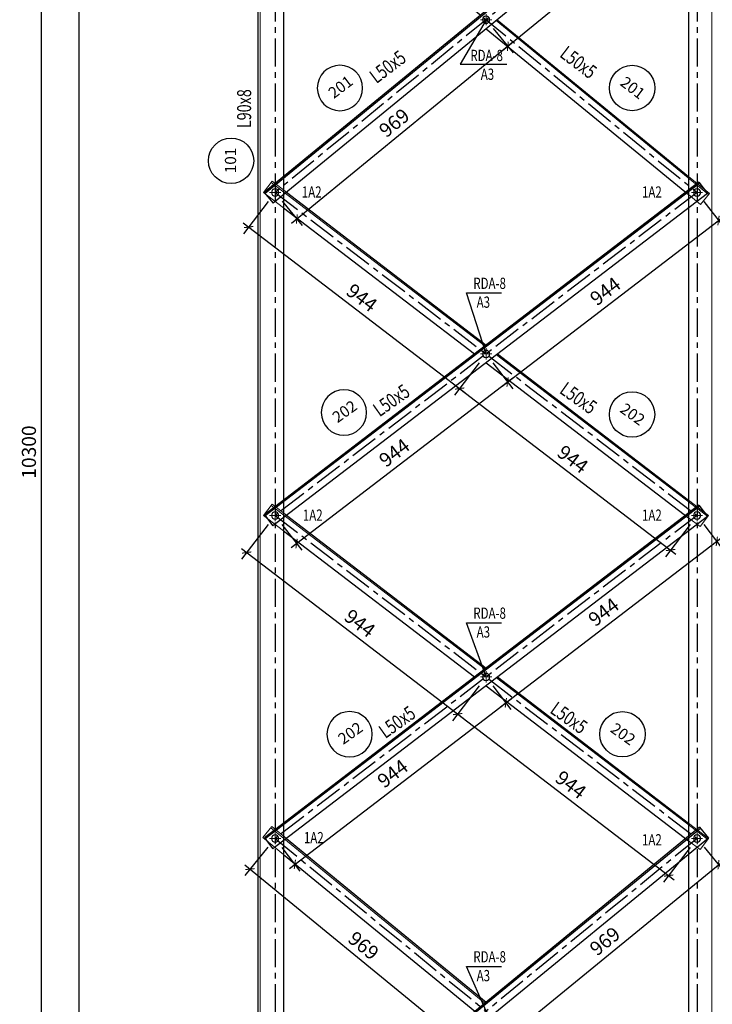
# Model space of a CAD drawing. Units: inches. Extents: x 870 to 1472, y 409 to 1250.
# Drawn here: x 1020 to 1143, y 843 to 1017 of the extents above; entities that cross this region are included whole.
import ezdxf
from ezdxf.enums import TextEntityAlignment as Align

# ---------------------------------------------------------------- set-up
doc = ezdxf.new("R2010")
doc.units = ezdxf.units.IN
doc.header["$MEASUREMENT"] = 0
doc.linetypes.add('CENTER', pattern=[2, 1.25, -0.25, 0.25, -0.25])
for name, color, linetype in [('BL', 7, 'Continuous'), ('CENTER', 2, 'CENTER'), ('KTHUOC', 7, 'Continuous'), ('MAIN', 3, 'Continuous'), ('TEN', 7, 'Continuous'), ('TEXT', 40, 'Continuous')]:
    doc.layers.add(name, color=color, linetype=linetype)
doc.layers.add('HIDE', color=4, linetype='Continuous', lineweight=20)
doc.styles.add('1VNI', font='1vni.shx', dxfattribs={"width": 0.75, "height": 2.5, "bigfont": 'bigfont.shx'})
doc.styles.add('VNIHC', font='VHELVCN_3.TTF')
doc.dimstyles.new('TICK-20', dxfattribs={"dimtxt": 2, "dimasz": 1.2, "dimexe": 1.5, "dimexo": 2, "dimgap": 1, "dimtad": 1, "dimdec": 0, "dimlfac": 20, "dimdsep": 46, "dimtxsty": '1VNI', "dimblk": 'ARCHTICK', "dimcen": -1, "dimdle": 1.2, "dimclrd": 142, "dimclre": 142, "dimclrt": 3, "dimaunit": 1, "dimadec": 1, "dimazin": 0, "dimtfac": 1, "dimtdec": 0, "dimtix": 1, "dimtmove": 2, "dimatfit": 3, "dimldrblk": 'ARCHTICK', "dimfxl": 1, "dimtolj": 1, "dimarcsym": 0})

# ---------------------------------------------------------------- blocks, each defined once
blk = doc.blocks.new('M16')
at = {"lineweight": 15}
for p, q in [((-1, 0), (1, 0)), ((0, -1), (0, 1))]:
    blk.add_line(p, q, dxfattribs=at)
at = {"lineweight": 25}
blk.add_circle((0, 0), 0.64, dxfattribs=at)
blk = doc.blocks.new('M-SO')
at = {"layer": 'MAIN', "color": 6}
blk.add_circle((0, 0), 4.03, dxfattribs=at)
at = {"layer": 'TEXT', "color": 7, "style": 'VNIHC'}
blk.add_attdef('SO', text='', height=2, dxfattribs=at).set_placement((0.06, -0.9), align=Align.CENTER)
blk = doc.blocks.new('_ARCHTICK')
at = {"color": 0, "linetype": 'ByBlock', "const_width": 0.15}
blk.add_lwpolyline([(-0.5, -0.5), (0.5, 0.5)], dxfattribs=at)
blk = doc.blocks.new('*D888')
at = {"layer": 'DEFPOINTS', "color": 0, "transparency": 16777216}
for p in [(1140.51, 871.99), (1144.31, 867.34), (1103.01, 841.31)]:
    blk.add_point(p, dxfattribs=at)
at = {"layer": 'KTHUOC', "color": 142, "lineweight": -2, "transparency": 16777216}
for p, q in [((1141.77, 870.45), (1145.26, 866.18)), ((1105.88, 835.9), (1145.24, 868.1)), ((1104.27, 839.76), (1107.76, 835.5))]:
    blk.add_line(p, q, dxfattribs=at)
at = {"layer": 'KTHUOC', "color": 142, "lineweight": -2, "transparency": 16777216, "xscale": 1.2, "yscale": 1.2, "zscale": 1.2}
for p, rotation in [((1144.31, 867.34), 39.29460658835853), ((1106.81, 836.66), 219.2946065883585)]:
    blk.add_blockref('_ARCHTICK', p, dxfattribs=dict(at, rotation=rotation))
at = {"layer": 'KTHUOC', "color": 3, "transparency": 16777216, "insert": (1124.13, 853.75), "char_height": 2.5, "attachment_point": 5, "rotation": 39.2946, "style": '1VNI'}
blk.add_mtext('\\A1;969', dxfattribs=at)
blk = doc.blocks.new('*D889')
at = {"layer": 'DEFPOINTS', "color": 0, "transparency": 16777216}
for p in [(1103.01, 900.68), (1106.52, 896.09), (1065.51, 871.99)]:
    blk.add_point(p, dxfattribs=at)
at = {"layer": 'KTHUOC', "color": 142, "lineweight": -2, "transparency": 16777216}
for p, q in [((1104.22, 899.09), (1107.43, 894.89)), ((1068.07, 866.67), (1107.47, 896.81)), ((1066.72, 870.4), (1069.93, 866.21))]:
    blk.add_line(p, q, dxfattribs=at)
at = {"layer": 'KTHUOC', "color": 142, "lineweight": -2, "transparency": 16777216, "xscale": 1.2, "yscale": 1.2, "zscale": 1.2}
for p, rotation in [((1106.52, 896.09), 37.41598861857622), ((1069.02, 867.4), 217.4159886185763)]:
    blk.add_blockref('_ARCHTICK', p, dxfattribs=dict(at, rotation=rotation))
at = {"layer": 'KTHUOC', "color": 3, "transparency": 16777216, "insert": (1086.4, 883.53), "char_height": 2.5, "attachment_point": 5, "rotation": 37.416, "style": '1VNI'}
blk.add_mtext('\\A1;944', dxfattribs=at)
blk = doc.blocks.new('*D890')
at = {"layer": 'DEFPOINTS', "color": 0, "transparency": 16777216}
for p in [(1140.51, 929.37), (1144.02, 924.77), (1103.01, 900.68)]:
    blk.add_point(p, dxfattribs=at)
at = {"layer": 'KTHUOC', "color": 142, "lineweight": -2, "transparency": 16777216}
for p, q in [((1141.72, 927.78), (1144.93, 923.58)), ((1105.57, 895.36), (1144.97, 925.5)), ((1104.22, 899.09), (1107.43, 894.89))]:
    blk.add_line(p, q, dxfattribs=at)
at = {"layer": 'KTHUOC', "color": 142, "lineweight": -2, "transparency": 16777216, "xscale": 1.2, "yscale": 1.2, "zscale": 1.2}
for p, rotation in [((1144.02, 924.77), 37.41598861850992), ((1106.52, 896.09), 217.4159886185099)]:
    blk.add_blockref('_ARCHTICK', p, dxfattribs=dict(at, rotation=rotation))
at = {"layer": 'KTHUOC', "color": 3, "transparency": 16777216, "insert": (1123.9, 912.22), "char_height": 2.5, "attachment_point": 5, "rotation": 37.416, "style": '1VNI'}
blk.add_mtext('\\A1;944', dxfattribs=at)
blk = doc.blocks.new('*D891')
at = {"layer": 'DEFPOINTS', "color": 0, "transparency": 16777216}
for p in [(1103.01, 1017.43), (1106.87, 1012.71), (1065.51, 986.74)]:
    blk.add_point(p, dxfattribs=at)
at = {"layer": 'KTHUOC', "color": 142, "lineweight": -2, "transparency": 16777216}
for p, q in [((1104.27, 1015.88), (1107.82, 1011.55)), ((1068.44, 981.27), (1107.79, 1013.47)), ((1066.77, 985.2), (1070.32, 980.86))]:
    blk.add_line(p, q, dxfattribs=at)
at = {"layer": 'KTHUOC', "color": 142, "lineweight": -2, "transparency": 16777216, "xscale": 1.2, "yscale": 1.2, "zscale": 1.2}
for p, rotation in [((1106.87, 1012.71), 39.29460658837529), ((1069.37, 982.03), 219.2946065883753)]:
    blk.add_blockref('_ARCHTICK', p, dxfattribs=dict(at, rotation=rotation))
at = {"layer": 'KTHUOC', "color": 3, "transparency": 16777216, "insert": (1086.68, 999.12), "char_height": 2.5, "attachment_point": 5, "rotation": 39.2946, "style": '1VNI'}
blk.add_mtext('\\A1;969', dxfattribs=at)
blk = doc.blocks.new('*D892')
at = {"layer": 'DEFPOINTS', "color": 0, "transparency": 16777216}
for p in [(1136.25, 1044.63), (1140.11, 1039.92), (1103.01, 1017.43)]:
    blk.add_point(p, dxfattribs=at)
at = {"layer": 'KTHUOC', "color": 142, "lineweight": -2, "transparency": 16777216}
for p, q in [((1137.52, 1043.09), (1141.06, 1038.76)), ((1105.94, 1011.95), (1141.04, 1040.68)), ((1104.27, 1015.88), (1107.82, 1011.55))]:
    blk.add_line(p, q, dxfattribs=at)
at = {"layer": 'KTHUOC', "color": 142, "lineweight": -2, "transparency": 16777216, "xscale": 1.2, "yscale": 1.2, "zscale": 1.2}
for p, rotation in [((1140.11, 1039.92), 39.29460658835853), ((1106.87, 1012.71), 219.2946065883585)]:
    blk.add_blockref('_ARCHTICK', p, dxfattribs=dict(at, rotation=rotation))
at = {"layer": 'KTHUOC', "color": 3, "transparency": 16777216, "insert": (1122.05, 1028.07), "char_height": 2.5, "attachment_point": 5, "rotation": 39.2946, "style": '1VNI'}
blk.add_mtext('\\A1;859', dxfattribs=at)
blk = doc.blocks.new('*D893')
at = {"layer": 'DEFPOINTS', "color": 0, "transparency": 16777216}
for p in [(1103.01, 958.06), (1106.82, 953.06), (1065.51, 929.37)]:
    blk.add_point(p, dxfattribs=at)
at = {"layer": 'KTHUOC', "color": 142, "lineweight": -2, "transparency": 16777216}
for p, q in [((1104.22, 956.47), (1107.74, 951.87)), ((1068.37, 923.65), (1107.78, 953.79)), ((1066.72, 927.78), (1070.24, 923.18))]:
    blk.add_line(p, q, dxfattribs=at)
at = {"layer": 'KTHUOC', "color": 142, "lineweight": -2, "transparency": 16777216, "xscale": 1.2, "yscale": 1.2, "zscale": 1.2}
for p, rotation in [((1106.82, 953.06), 37.41598861857086), ((1069.32, 924.38), 217.4159886185709)]:
    blk.add_blockref('_ARCHTICK', p, dxfattribs=dict(at, rotation=rotation))
at = {"layer": 'KTHUOC', "color": 3, "transparency": 16777216, "insert": (1086.7, 940.51), "char_height": 2.5, "attachment_point": 5, "rotation": 37.416, "style": '1VNI'}
blk.add_mtext('\\A1;944', dxfattribs=at)
blk = doc.blocks.new('*D894')
at = {"layer": 'DEFPOINTS', "color": 0, "transparency": 16777216}
for p in [(1140.51, 986.74), (1144.32, 981.75), (1103.01, 958.06)]:
    blk.add_point(p, dxfattribs=at)
at = {"layer": 'KTHUOC', "color": 142, "lineweight": -2, "transparency": 16777216}
for p, q in [((1141.72, 985.15), (1145.24, 980.56)), ((1105.87, 952.33), (1145.28, 982.48)), ((1104.22, 956.47), (1107.74, 951.87))]:
    blk.add_line(p, q, dxfattribs=at)
at = {"layer": 'KTHUOC', "color": 142, "lineweight": -2, "transparency": 16777216, "xscale": 1.2, "yscale": 1.2, "zscale": 1.2}
for p, rotation in [((1144.32, 981.75), 37.41598861850992), ((1106.82, 953.06), 217.4159886185099)]:
    blk.add_blockref('_ARCHTICK', p, dxfattribs=dict(at, rotation=rotation))
at = {"layer": 'KTHUOC', "color": 3, "transparency": 16777216, "insert": (1124.2, 969.2), "char_height": 2.5, "attachment_point": 5, "rotation": 37.416, "style": '1VNI'}
blk.add_mtext('\\A1;944', dxfattribs=at)
blk = doc.blocks.new('*D1024')
at = {"layer": 'DEFPOINTS', "color": 0, "transparency": 16777216}
for p in [(1065.51, 986.74), (1103.01, 958.06), (1098.31, 951.91)]:
    blk.add_point(p, dxfattribs=at)
at = {"layer": 'TEN', "color": 142, "lineweight": -2, "transparency": 16777216}
for p, q in [((1064.29, 985.15), (1059.9, 979.41)), ((1059.85, 981.33), (1099.26, 951.18)), ((1101.79, 956.47), (1097.4, 950.72))]:
    blk.add_line(p, q, dxfattribs=at)
at = {"layer": 'TEN', "color": 142, "lineweight": -2, "transparency": 16777216, "xscale": 1.2, "yscale": 1.2, "zscale": 1.2}
for p, rotation in [((1060.81, 980.6), 142.5840028130167), ((1098.31, 951.91), 322.5840028130167)]:
    blk.add_blockref('_ARCHTICK', p, dxfattribs=dict(at, rotation=rotation))
at = {"layer": 'TEN', "color": 3, "transparency": 16777216, "insert": (1080.93, 968.05), "char_height": 2.5, "attachment_point": 5, "rotation": 322.584, "style": '1VNI'}
blk.add_mtext('\\A1;944', dxfattribs=at)
blk = doc.blocks.new('*D1025')
at = {"layer": 'DEFPOINTS', "color": 0, "transparency": 16777216}
for p in [(1103.01, 958.06), (1140.51, 929.37), (1135.81, 923.23)]:
    blk.add_point(p, dxfattribs=at)
at = {"layer": 'TEN', "color": 142, "lineweight": -2, "transparency": 16777216}
for p, q in [((1101.79, 956.47), (1097.4, 950.72)), ((1097.35, 952.64), (1136.76, 922.5)), ((1139.29, 927.78), (1134.9, 922.03))]:
    blk.add_line(p, q, dxfattribs=at)
at = {"layer": 'TEN', "color": 142, "lineweight": -2, "transparency": 16777216, "xscale": 1.2, "yscale": 1.2, "zscale": 1.2}
for p, rotation in [((1098.31, 951.91), 142.5840028129296), ((1135.81, 923.23), 322.5840028129296)]:
    blk.add_blockref('_ARCHTICK', p, dxfattribs=dict(at, rotation=rotation))
at = {"layer": 'TEN', "color": 3, "transparency": 16777216, "insert": (1118.43, 939.36), "char_height": 2.5, "attachment_point": 5, "rotation": 322.584, "style": '1VNI'}
blk.add_mtext('\\A1;944', dxfattribs=at)
blk = doc.blocks.new('*D1026')
at = {"layer": 'DEFPOINTS', "color": 0, "transparency": 16777216}
for p in [(1065.51, 929.37), (1103.01, 900.68), (1097.96, 894.09)]:
    blk.add_point(p, dxfattribs=at)
at = {"layer": 'TEN', "color": 142, "lineweight": -2, "transparency": 16777216}
for p, q in [((1064.29, 927.78), (1059.55, 921.59)), ((1059.51, 923.51), (1098.92, 893.36)), ((1101.79, 899.09), (1097.05, 892.9))]:
    blk.add_line(p, q, dxfattribs=at)
at = {"layer": 'TEN', "color": 142, "lineweight": -2, "transparency": 16777216, "xscale": 1.2, "yscale": 1.2, "zscale": 1.2}
for p, rotation in [((1060.46, 922.78), 142.584004082797), ((1097.96, 894.09), 322.584004082797)]:
    blk.add_blockref('_ARCHTICK', p, dxfattribs=dict(at, rotation=rotation))
at = {"layer": 'TEN', "color": 3, "transparency": 16777216, "insert": (1080.58, 910.22), "char_height": 2.5, "attachment_point": 5, "rotation": 322.584, "style": '1VNI'}
blk.add_mtext('\\A1;944', dxfattribs=at)
blk = doc.blocks.new('*D1027')
at = {"layer": 'DEFPOINTS', "color": 0, "transparency": 16777216}
for p in [(1103.01, 900.68), (1140.51, 871.99), (1135.46, 865.4)]:
    blk.add_point(p, dxfattribs=at)
at = {"layer": 'TEN', "color": 142, "lineweight": -2, "transparency": 16777216}
for p, q in [((1101.79, 899.09), (1097.05, 892.9)), ((1097.01, 894.82), (1136.42, 864.67)), ((1139.29, 870.4), (1134.55, 864.21))]:
    blk.add_line(p, q, dxfattribs=at)
at = {"layer": 'TEN', "color": 142, "lineweight": -2, "transparency": 16777216, "xscale": 1.2, "yscale": 1.2, "zscale": 1.2}
for p, rotation in [((1097.96, 894.09), 142.5840040827269), ((1135.46, 865.4), 322.5840040827269)]:
    blk.add_blockref('_ARCHTICK', p, dxfattribs=dict(at, rotation=rotation))
at = {"layer": 'TEN', "color": 3, "transparency": 16777216, "insert": (1118.08, 881.54), "char_height": 2.5, "attachment_point": 5, "rotation": 322.584, "style": '1VNI'}
blk.add_mtext('\\A1;944', dxfattribs=at)
blk = doc.blocks.new('*D1028')
at = {"layer": 'DEFPOINTS', "color": 0, "transparency": 16777216}
for p in [(1065.51, 871.99), (1103.01, 841.31), (1098.55, 835.87)]:
    blk.add_point(p, dxfattribs=at)
at = {"layer": 'TEN', "color": 142, "lineweight": -2, "transparency": 16777216}
for p, q in [((1064.24, 870.45), (1060.1, 865.39)), ((1060.13, 867.31), (1099.48, 835.11)), ((1101.74, 839.76), (1097.6, 834.71))]:
    blk.add_line(p, q, dxfattribs=at)
at = {"layer": 'TEN', "color": 142, "lineweight": -2, "transparency": 16777216, "xscale": 1.2, "yscale": 1.2, "zscale": 1.2}
for p, rotation in [((1061.05, 866.55), 140.7053934116259), ((1098.55, 835.87), 320.7053934116259)]:
    blk.add_blockref('_ARCHTICK', p, dxfattribs=dict(at, rotation=rotation))
at = {"layer": 'TEN', "color": 3, "transparency": 16777216, "insert": (1081.24, 852.96), "char_height": 2.5, "attachment_point": 5, "rotation": 320.7054, "style": '1VNI'}
blk.add_mtext('\\A1;969', dxfattribs=at)
blk = doc.blocks.new('*D1672')
at = {"color": 142, "lineweight": -2, "transparency": 16777216}
for p, q in [((1060.51, 1198.13), (1022.51, 1198.13)), ((1024.01, 681.92), (1024.01, 1199.33)), ((1063.51, 683.12), (1022.51, 683.12))]:
    blk.add_line(p, q, dxfattribs=at)
at = {"layer": 'DEFPOINTS', "color": 0, "transparency": 16777216}
for p in [(1024.01, 1198.13), (1062.51, 1198.13), (1065.51, 683.12)]:
    blk.add_point(p, dxfattribs=at)
at = {"color": 142, "lineweight": -2, "transparency": 16777216, "xscale": 1.2, "yscale": 1.2, "zscale": 1.2}
for p, rotation in [((1024.01, 1198.13), 90), ((1024.01, 683.12), 270)]:
    blk.add_blockref('_ARCHTICK', p, dxfattribs=dict(at, rotation=rotation))
at = {"color": 3, "transparency": 16777216, "insert": (1021.75, 940.63), "char_height": 2.5, "attachment_point": 5, "rotation": 90, "style": '1VNI'}
blk.add_mtext('\\A1;10300', dxfattribs=at)

msp = doc.modelspace()

# ---------------------------------------------------------------- linework, layer by layer
at = {"layer": 'CENTER', "ltscale": 4}
for p, q in [((1065.505, 1198.118), (1065.505, 683.118)), ((1140.505, 1198.118), (1140.505, 683.118)), ((1140.505, 1048.118), (1065.505, 986.743)), ((1065.505, 1048.118), (1140.505, 986.743)), ((1065.505, 986.743), (1140.505, 929.368)), ((1140.505, 986.743), (1065.505, 929.368)), ((1140.505, 929.368), (1065.505, 871.993)), ((1065.505, 929.368), (1140.505, 871.993)), ((1065.505, 871.993), (1140.505, 810.618)), ((1140.505, 871.993), (1065.505, 810.618))]:
    msp.add_line(p, q, dxfattribs=at)
at = {"layer": 'HIDE', "ltscale": 5}
for p, q in [((1062.855, 1199.618), (1062.855, 683.618)), ((1143.155, 1188.016), (1143.155, 683.618)), ((1104.782, 1017.269), (1142.56, 986.354)), ((1064.966, 988.73), (1063.447, 986.744)), ((1064.814, 988.531), (1102.8, 959.472)), ((1064.966, 988.73), (1067.52, 986.776)), ((1139.005, 989.586), (1142.718, 986.547)), ((1063.447, 986.744), (1067.005, 984.022)), ((1141.135, 984.612), (1142.718, 986.547)), ((1139.005, 986.355), (1141.135, 984.612)), ((1104.857, 957.898), (1142.4, 929.178)), ((1064.966, 931.355), (1063.447, 929.369)), ((1064.814, 931.156), (1102.8, 902.097)), ((1064.966, 931.355), (1067.52, 929.401)), ((1139.005, 932.089), (1142.552, 929.376)), ((1063.447, 929.369), (1067.005, 926.647)), ((1139.005, 928.942), (1141.033, 927.391)), ((1142.552, 929.376), (1141.033, 927.391)), ((1104.857, 900.523), (1142.4, 871.803)), ((1139.005, 874.714), (1142.552, 872.001)), ((1064.908, 874.097), (1063.325, 872.162)), ((1064.75, 873.903), (1102.808, 842.759)), ((1064.908, 874.097), (1067.52, 871.96)), ((1063.325, 872.162), (1067.005, 869.15)), ((1139.005, 871.567), (1141.033, 870.016)), ((1142.552, 872.001), (1141.033, 870.016))]:
    msp.add_line(p, q, dxfattribs=at)
at = {"layer": 'KTHUOC'}
for p, q in [((1140.833, 988.567), (1142.352, 986.582)), ((1140.833, 931.192), (1142.352, 929.207)), ((1063.615, 929.496), (1065.134, 927.51))]:
    msp.add_line(p, q, dxfattribs=at)
at = {"layer": 'MAIN', "ltscale": 2}
for p, q in [((1137.004, 1046.868), (1063.555, 986.762)), ((1137.162, 1046.675), (1063.713, 986.568)), ((1138.587, 1044.933), (1065.138, 984.827)), ((1104.979, 1017.431), (1139.005, 989.586)), ((1103.005, 1015.815), (1139.005, 986.355)), ((1140.833, 988.567), (1063.615, 929.496)), ((1140.985, 988.369), (1063.767, 929.297)), ((1063.555, 986.762), (1065.138, 984.827)), ((1142.352, 986.582), (1065.134, 927.51)), ((1067.52, 986.776), (1103.005, 959.629)), ((1067.005, 984.022), (1100.948, 958.056)), ((1105.063, 958.056), (1139.005, 932.089)), ((1103.005, 956.482), (1139.005, 928.942)), ((1140.833, 931.192), (1063.615, 872.121)), ((1140.985, 930.994), (1063.767, 871.922)), ((1142.352, 929.207), (1065.134, 870.135)), ((1067.52, 929.401), (1103.005, 902.254)), ((1067.005, 926.647), (1100.948, 900.681)), ((1103.005, 899.107), (1139.005, 871.567)), ((1105.063, 900.681), (1139.005, 874.714)), ((1140.963, 873.982), (1067.518, 813.88)), ((1141.121, 873.789), (1067.676, 813.687)), ((1140.963, 873.982), (1142.546, 872.048)), ((1063.615, 872.121), (1065.134, 870.135)), ((1067.52, 871.96), (1103.005, 842.921)), ((1142.546, 872.048), (1069.101, 811.945)), ((1067.005, 869.15), (1101.032, 841.306))]:
    msp.add_line(p, q, dxfattribs=at)
at = {"layer": 'MAIN', "ltscale": 4}
for p, q in [((1067.005, 1042.118), (1067.005, 982.741)), ((1139.005, 1042.118), (1139.005, 985.241)), ((1139.005, 985.241), (1139.005, 885.241)), ((1067.005, 982.741), (1067.005, 885.241)), ((1067.005, 885.241), (1067.005, 874.347)), ((1139.005, 885.241), (1139.005, 816.618)), ((1067.005, 882.741), (1067.005, 816.618)), ((1139.005, 882.741), (1139.005, 872.508))]:
    msp.add_line(p, q, dxfattribs=at)
at = {"layer": 'MAIN', "ltscale": 2}
msp.add_lwpolyline([(1062.505, 817.118), (1062.505, 1199.368), (1133.505, 1199.368)], dxfattribs=at)
at = {"layer": 'MAIN'}
for points in [[(1103.005, 1017.431), (1098.427, 1009.528), (1106.721, 1009.528)], [(1103.005, 958.056), (1099.514, 968.91), (1105.759, 968.91)], [(1103.005, 900.681), (1099.514, 910.322), (1105.759, 910.322)], [(1103.005, 841.306), (1099.514, 849.277), (1105.759, 849.277)]]:
    msp.add_lwpolyline(points, dxfattribs=at)
at = {"layer": 'TEN', "color": 4}
msp.add_line((1030.623, 1224.147), (1030.623, 698.899), dxfattribs=at)

# ---------------------------------------------------------------- block references
at = {"layer": 'MAIN', "rotation": 90}
msp.add_blockref('M-SO', (1057.68, 992.365), dxfattribs=at).add_auto_attribs({'SO': '101'})
at = {"layer": 'TEN', "ltscale": 2, "xscale": -1}
for p in [(1103.005, 1017.431), (1065.505, 986.743), (1065.505, 986.743), (1140.505, 986.743), (1140.505, 986.743), (1103.005, 958.056), (1065.505, 929.368), (1140.505, 929.368), (1103.005, 900.681), (1065.505, 871.993), (1140.505, 871.993)]:
    msp.add_blockref('M16', p, dxfattribs=at)
at = {"layer": 'TEN'}
ref = msp.add_blockref('M-SO', (1077.037, 1005.294), dxfattribs=dict(at, xscale=-1, rotation=37.19013761483328))
ref.add_attrib('SO', '201', dxfattribs={"layer": 'TEXT', "color": 7, "height": 2, "rotation": 37.19014, "style": 'VNIHC'}).set_placement((1077.744, 1004.695), align=Align.CENTER)
for p, rotation, values in [((1128.973, 1005.294), 322.8098623851667, {'SO': '201'}), ((1128.951, 947.309), 324.523484296983, {'SO': '202'}), ((1127.253, 890.507), 324.523484296983, {'SO': '202'})]:
    msp.add_blockref('M-SO', p, dxfattribs=dict(at, rotation=rotation)).add_auto_attribs(values)
ref = msp.add_blockref('M-SO', (1077.739, 947.648), dxfattribs=dict(at, xscale=-1, rotation=35.47651570301689))
ref.add_attrib('SO', '202', dxfattribs={"layer": 'TEXT', "color": 7, "height": 2, "rotation": 35.47652, "style": 'VNIHC'}).set_placement((1078.44, 947.038), align=Align.CENTER)
ref = msp.add_blockref('M-SO', (1078.758, 890.507), dxfattribs=dict(at, xscale=-1, rotation=35.47651570301689))
ref.add_attrib('SO', '202', dxfattribs={"layer": 'TEXT', "color": 7, "height": 2, "rotation": 35.47652, "style": 'VNIHC'}).set_placement((1079.459, 889.897), align=Align.CENTER)

# ---------------------------------------------------------------- texts
at = {"layer": 'BL', "style": '1VNI', "width": 0.75}
for s, p in [('RDA-8', (1100.212, 1010.085)), ('A3', (1102.064, 1006.742)), ('1A2', (1070.254, 985.823)), ('1A2', (1130.721, 985.823)), ('RDA-8', (1100.74, 969.604)), ('A3', (1101.333, 966.262)), ('1A2', (1070.441, 928.421)), ('1A2', (1130.721, 928.421)), ('RDA-8', (1100.74, 911.016)), ('A3', (1101.333, 907.674)), ('1A2', (1070.626, 871.136)), ('1A2', (1130.721, 870.754)), ('RDA-8', (1100.74, 849.971)), ('A3', (1101.333, 846.629))]:
    msp.add_text(s, height=2, dxfattribs=at).set_placement(p)
at = {"layer": 'TEN', "ltscale": 2, "style": '1VNI', "width": 0.75}
for rotation, p in [(322.80986, (1115.925, 1010.956)), (37.19014, (1083.522, 1005.976)), (35.47652, (1084.086, 946.785)), (324.52348, (1115.895, 951.228)), (35.47652, (1085.105, 889.644)), (324.52348, (1114.197, 894.425))]:
    msp.add_text('L50x5', height=2.5, rotation=rotation, dxfattribs=at).set_placement(p)
at = {"layer": 'TEN', "style": '1VNI', "width": 0.75}
msp.add_text('L90x8', height=2.5, rotation=90, dxfattribs=at).set_placement((1061.253, 998.165))

# ---------------------------------------------------------------- dimensions: what is measured, and where the dimension line sits
dim = msp.add_linear_dim(base=(1024.009, 1198.134), p1=(1065.505, 683.118), p2=(1062.505, 1198.134), angle=90, dimstyle='TICK-20')
dim.commit()
dim.dimension.update_dxf_attribs({"geometry": '*D1672', "text_midpoint": (1021.747, 940.626)})
at = {"layer": 'KTHUOC'}
for base, p1, p2, angle, picture, middle in [((1140.109, 1039.917), (1103.005, 1017.431), (1136.249, 1044.635), 219.29461, '*D892', (1122.052, 1028.069)), ((1144.325, 981.75), (1103.005, 958.056), (1140.505, 986.743), 217.41599, '*D894', (1124.205, 969.197)), ((1144.021, 924.773), (1103.005, 900.681), (1140.505, 929.368), 217.41599, '*D890', (1123.901, 912.22)), ((1144.31, 867.344), (1103.005, 841.306), (1140.505, 871.993), 219.29461, '*D888', (1124.125, 853.753))]:
    dim = msp.add_linear_dim(base=base, p1=p1, p2=p2, angle=angle, dimstyle='TICK-20', dxfattribs=at)
    dim.commit()
    dim.dimension.update_dxf_attribs({"geometry": picture, "text_midpoint": middle})
for p1, p2, distance, picture, middle in [((1065.505, 986.743), (1103.005, 1017.431), -6.096, '*D891', (1086.681, 999.122)), ((1065.505, 929.368), (1103.005, 958.056), -6.286, '*D893', (1086.705, 940.51)), ((1065.505, 871.993), (1103.005, 900.681), -5.786, '*D889', (1086.401, 883.533))]:
    dim = msp.add_aligned_dim(p1=p1, p2=p2, distance=distance, dimstyle='TICK-20', dxfattribs=at)
    dim.commit()
    dim.dimension.update_dxf_attribs({"geometry": picture, "text_midpoint": middle})
at = {"layer": 'TEN', "color": 4}
for p1, p2, distance, picture, middle in [((1065.505, 986.743), (1103.005, 958.056), -7.734, '*D1024', (1080.927, 968.048)), ((1065.505, 929.368), (1103.005, 900.681), -8.298, '*D1026', (1080.584, 910.225)), ((1065.505, 871.993), (1103.005, 841.306), -7.029, '*D1028', (1081.239, 852.963))]:
    dim = msp.add_aligned_dim(p1=p1, p2=p2, distance=distance, dimstyle='TICK-20', dxfattribs=at)
    dim.commit()
    dim.dimension.update_dxf_attribs({"geometry": picture, "text_midpoint": middle})
for base, p1, p2, picture, middle in [((1135.806, 923.226), (1103.005, 958.056), (1140.505, 929.368), '*D1025', (1118.427, 939.36)), ((1135.464, 865.402), (1103.005, 900.681), (1140.505, 871.993), '*D1027', (1118.084, 881.537))]:
    dim = msp.add_linear_dim(base=base, p1=p1, p2=p2, angle=142.584, dimstyle='TICK-20', dxfattribs=at)
    dim.commit()
    dim.dimension.update_dxf_attribs({"geometry": picture, "text_midpoint": middle})

doc.saveas('drawing.dxf')
